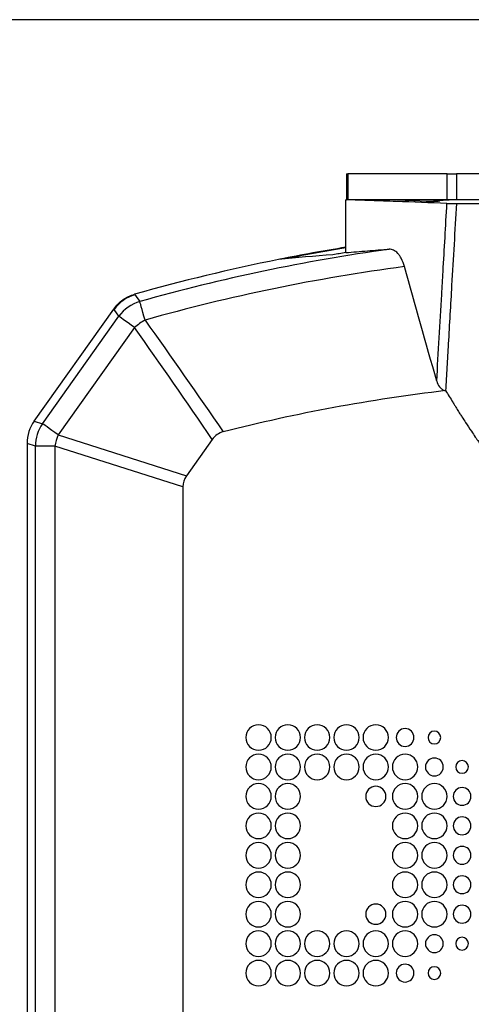
# Model space of a CAD drawing. Units: millimetres. Extents: x 18 to 189, y 18 to 180.
# Drawn here: x 42 to 60, y 51 to 89 of the extents above; entities that cross this region are included whole.
import ezdxf

# ---------------------------------------------------------------- set-up
doc = ezdxf.new("R2010")
doc.units = ezdxf.units.MM
doc.layers.add('ARAT', color=179, linetype='Continuous')
doc.styles.add('SLDTEXTSTYLE0', font='TXT', dxfattribs={"width": 0.75})
doc.dimstyles.new('SLDDIMSTYLE1', dxfattribs={"dimtxt": 3.175, "dimasz": 3.302, "dimexe": 0, "dimexo": 0.0625, "dimgap": 0.79375, "dimtad": 0, "dimtih": 1, "dimtoh": 1, "dimlfac": 2, "dimrnd": 1e-09, "dimzin": 12, "dimdsep": 46, "dimtxsty": 'SLDTEXTSTYLE0', "dimsah": 1, "dimcen": 0.09, "dimadec": 0, "dimazin": 3, "dimtfac": 1, "dimtofl": 0, "dimtmove": 0, "dimatfit": 3, "dimfxl": 1, "dimfrac": 2, "dimtolj": 1, "dimtzin": 12, "dimarcsym": 0})

# ---------------------------------------------------------------- blocks, each defined once
blk = doc.blocks.new('_D_1')
at = {"layer": 'ARAT'}
for p, q in [((60.941, 89.423), (20.821, 89.423)), ((23.996, 89.423), (23.996, 65.245)), ((23.996, 35.126), (23.996, 60.205)), ((45.578, 35.126), (20.821, 35.126))]:
    blk.add_line(p, q, dxfattribs=at)
for points in [[(23.996, 89.423), (23.488, 86.121), (24.504, 86.121)], [(23.996, 35.126), (24.504, 38.428), (23.488, 38.428)]]:
    blk.add_solid(points, dxfattribs=at)
at = {"layer": 'ARAT', "insert": (17.544, 64.298), "char_height": 3.175, "attachment_point": 1, "style": 'SLDTEXTSTYLE0'}
blk.add_mtext('108.59', dxfattribs=at)

msp = doc.modelspace()

# ---------------------------------------------------------------- linework, layer by layer
at = {"color": 7, "linetype": 'Continuous', "lineweight": 25}
for p, q in [((55.0857, 83.4232), (55.0857, 82.4232)), ((55.0857, 83.4232), (55.1333, 83.4232)), ((55.1333, 83.4232), (55.1333, 82.4232)), ((59.0055, 83.4232), (55.1333, 83.4232)), ((59.0055, 82.4232), (59.0055, 83.4232)), ((59.0055, 83.4232), (59.3708, 83.4232)), ((59.3708, 83.4232), (59.3708, 82.4232)), ((55.0547, 82.4232), (55.0877, 82.4232)), ((55.0547, 80.3642), (55.0547, 82.4232)), ((55.1333, 82.4232), (55.0877, 82.4232)), ((59.0055, 82.4232), (55.1333, 82.4232)), ((58.5377, 82.3557), (58.5384, 82.4001)), ((58.5384, 82.4001), (58.8407, 82.4044)), ((58.6297, 82.3567), (58.6305, 82.401)), ((59.3708, 82.4232), (59.0055, 82.4232)), ((42.933, 73.8131), (46.0279, 78.1699)), ((43.2604, 73.7086), (46.228, 77.8862)), ((46.8387, 77.4524), (43.8711, 73.2748)), ((58.9437, 74.997), (58.9405, 74.9967)), ((42.933, 73.8131), (43.2604, 73.7086)), ((43.8711, 73.2748), (48.8568, 71.6842)), ((42.9834, 72.8405), (42.656, 72.9449)), ((42.656, 72.9449), (42.656, 40.9014)), ((43.7325, 72.8405), (42.9834, 72.8405)), ((42.9834, 41.0059), (42.9834, 72.8405)), ((43.7325, 72.8405), (43.7325, 41.0059)), ((48.7182, 71.2499), (43.7325, 72.8405)), ((49.8631, 73.1008), (48.8568, 71.6842)), ((48.7182, 71.2499), (48.7182, 42.5965))]:
    msp.add_line(p, q, dxfattribs=at)
at = {"color": 7, "linetype": 'Continuous', "lineweight": 25, "flags": 128}
for points in [[(58.1823, 82.358), (57.7062, 82.3754), (57.3736, 82.3876), (57.041, 82.3998)], [(58.5384, 82.4001), (58.5039, 82.3832), (58.4693, 82.3663), (58.4467, 82.3553)], [(58.7126, 82.3603), (58.676, 82.3785), (58.6532, 82.3897), (58.6305, 82.401)], [(46.8417, 78.7442), (46.9064, 78.6537), (47.044, 78.4611)], [(46.228, 77.8862), (46.1367, 78.0157), (46.0279, 78.1699)], [(47.2469, 77.7401), (47.2041, 77.8921), (47.1653, 78.0302), (47.131, 78.152), (47.1018, 78.2558), (47.0782, 78.3397), (47.0605, 78.4026), (47.0491, 78.4432), (47.044, 78.4611)], [(46.8387, 77.4524), (46.7099, 77.5439), (46.593, 77.627), (46.4898, 77.7003), (46.4019, 77.7627), (46.3308, 77.8132), (46.2776, 77.851), (46.2431, 77.8755), (46.228, 77.8862)], [(43.8711, 73.2748), (43.7423, 73.3663), (43.6254, 73.4494), (43.5222, 73.5227), (43.4343, 73.5851), (43.3632, 73.6356), (43.31, 73.6734), (43.2755, 73.6979), (43.2604, 73.7086)]]:
    msp.add_lwpolyline(points, dxfattribs=at)
at = {"color": 7, "linetype": 'Continuous', "lineweight": 25}
for centre, radius, start, end in [((66.906, 7.8781), 73.3244, 97.965674, 105.716561), ((66.906, 7.8781), 73.6518, 99.259726, 101.285783), ((66.906, 7.8781), 73.6268, 99.262897, 101.128696), ((66.906, 7.8781), 73.6518, 101.330158, 105.808443), ((66.906, 7.8781), 73.4485, 99.285577, 99.681022), ((66.906, 7.8781), 72.5753, 97.575585, 105.716561), ((47.25, 77.3019), 1.474, 105.80769, 144.61243), ((47.4512, 77.0165), 1.501, 105.74178, 144.58656), ((48.8325, 75.0558), 3.1176, 120.57, 129.75832), ((66.906, 7.8781), 67.5896, 96.768089, 104.231219), ((44.4844, 72.8399), 1.5009, 144.63432, 179.97738), ((46.7439, 72.1191), 3.0966, 158.08423, 166.52745)]:
    msp.add_arc(centre, radius, start, end, dxfattribs=at)
for centre, major_axis, ratio, start_param, end_param in [((44.157, 72.9444), (1.43, -0.4562), 0.9993289, 2.8329657, 3.4502196), ((51.7182, 70.5321), (-2.9652, 0.946), 0.4819438, 6.1306263, 6.4357443)]:
    msp.add_ellipse(centre, major_axis=major_axis, ratio=ratio, start_param=start_param, end_param=end_param, dxfattribs=at)
for points, knots in [([(66.906, 83.4232), (66.2259, 83.4232), (64.6256, 83.4232), (62.1061, 83.4232), (60.2837, 83.4232), (59.3707, 83.4232)], [0, 0, 0, 0, 0.2694854, 0.6340172, 1, 1, 1, 1]), ([(58.9955, 82.2786), (58.3391, 82.3027), (57.6818, 82.3268), (56.6961, 82.3629), (56.3674, 82.375), (55.8748, 82.3931), (55.7106, 82.3991), (55.3817, 82.4111), (55.2167, 82.4171), (55.0547, 82.4232)], [0, 0, 0, 0, 0.5, 0.5, 0.75, 0.75, 0.875, 0.875, 1, 1, 1, 1]), ([(58.7126, 82.3603), (58.7149, 82.3592), (58.6949, 82.3581), (58.6176, 82.3563), (58.5622, 82.3556), (58.438, 82.3551), (58.3719, 82.3552), (58.2566, 82.3562), (58.2098, 82.357), (58.1823, 82.358)], [0, 0, 0, 0, 0.25, 0.25, 0.5, 0.5, 0.75, 0.75, 1, 1, 1, 1]), ([(59.3071, 82.4232), (59.3072, 82.421), (59.2919, 82.4188), (59.2316, 82.4146), (59.186, 82.4125), (59.0692, 82.4087), (58.9967, 82.4069), (58.8291, 82.4037), (58.7351, 82.4023), (58.6305, 82.401)], [0, 0, 0, 0, 0.25, 0.25, 0.5, 0.5, 0.75, 0.75, 1, 1, 1, 1]), ([(66.906, 82.4232), (66.2259, 82.4232), (64.6256, 82.4232), (62.1061, 82.4232), (60.2837, 82.4232), (59.3707, 82.4232)], [0, 0, 0, 0, 0.2694854, 0.6340172, 1, 1, 1, 1]), ([(58.5958, 75.3673), (58.6609, 76.4897), (58.7259, 77.6122), (58.7908, 78.7347), (58.8078, 79.0297), (58.8249, 79.3247), (58.842, 79.6198), (58.8932, 80.506), (58.9444, 81.3923), (58.9955, 82.2786)], [0.035204224, 0.035204224, 0.035204224, 0.035204224, 0.042, 0.042, 0.042, 0.043786104, 0.043786104, 0.043786104, 0.049151693, 0.049151693, 0.049151693, 0.049151693]), ([(59.3641, 82.2737), (59.3331, 81.7431), (59.271, 80.682), (59.1861, 79.242), (59.1118, 77.9535), (59.0503, 76.8924), (58.9932, 75.9071), (58.958, 75.3007), (58.9404, 74.9975)], [0, 0, 0, 0, 0.2187502, 0.4375003, 0.5937505, 0.7500002, 0.8750008, 1, 1, 1, 1]), ([(58.9955, 82.2786), (59.0129, 82.278), (59.0343, 82.2774), (59.0846, 82.2763), (59.1139, 82.2758), (59.2091, 82.2745), (59.2844, 82.2739), (59.3641, 82.2737)], [0, 0, 0, 0, 0.25, 0.25, 0.5, 0.5, 1, 1, 1, 1]), ([(59.3641, 82.2737), (59.5209, 82.2732), (59.8298, 82.2723), (60.2947, 82.271), (60.7617, 82.2698), (61.2647, 82.2686), (61.8004, 82.2675), (62.4287, 82.2662), (63.1864, 82.265), (64.0711, 82.2638), (65.0174, 82.2629), (65.9614, 82.2623), (66.5904, 82.2623), (66.906, 82.2622)], [0, 0, 0, 0, 0.06295856, 0.12402149, 0.18629289, 0.24980847, 0.32493084, 0.39993985, 0.50000816, 0.62620863, 0.75104834, 0.87508541, 1, 1, 1, 1]), ([(55.0547, 80.3642), (55.1937, 80.3764), (55.3349, 80.3886), (55.6172, 80.4121), (55.7582, 80.4235), (56.1809, 80.4562), (56.4628, 80.4764), (56.7448, 80.495)], [0, 0, 0, 0, 0.25, 0.25, 0.5, 0.5, 1, 1, 1, 1]), ([(57.3381, 79.8199), (57.3063, 79.9328), (57.2682, 80.032), (57.2026, 80.1621), (57.1792, 80.2024), (57.1308, 80.2747), (57.1058, 80.307), (57.0281, 80.3926), (56.9725, 80.4349), (56.8603, 80.4876), (56.8026, 80.4988), (56.7448, 80.495)], [0, 0, 0, 0, 0.25, 0.25, 0.375, 0.375, 0.5, 0.5, 0.75, 0.75, 1, 1, 1, 1]), ([(46.0279, 78.1699), (46.1269, 78.3092), (46.2461, 78.4281), (46.5253, 78.6251), (46.6773, 78.6976), (46.8417, 78.7442)], [0, 0, 0, 0, 0.5, 0.5, 1, 1, 1, 1]), ([(58.5958, 75.3673), (58.619, 75.2853), (58.6537, 75.2078), (58.7377, 75.1047), (58.7705, 75.0736), (58.8481, 75.0237), (58.8921, 75.0056), (58.9404, 74.9976)], [0, 0, 0, 0, 0.5, 0.5, 0.75, 0.75, 1, 1, 1, 1]), ([(58.9437, 74.997), (59.0363, 74.8463), (59.152, 74.6581), (59.2791, 74.451), (59.3371, 74.3571), (59.407, 74.2445), (59.4898, 74.1127), (59.5981, 73.9423), (59.7451, 73.7144), (59.9196, 73.4505), (60.1273, 73.1444), (60.3438, 72.8342), (60.569, 72.5233), (60.9278, 72.044), (61.3811, 71.4765), (61.8603, 70.9384), (62.173, 70.6124), (62.4282, 70.3566), (62.6914, 70.1088), (62.9839, 69.8526), (63.2353, 69.6451), (63.5181, 69.4285), (63.8115, 69.2218), (64.061, 69.0624), (64.2594, 68.9451), (64.4514, 68.8378), (64.7782, 68.6701), (65.1098, 68.5301), (65.4343, 68.4184), (65.6569, 68.3514), (65.8801, 68.2973), (66.1063, 68.2523), (66.3378, 68.2167), (66.6213, 68.1894), (66.8111, 68.186), (66.906, 68.1843)], [0, 0, 0, 0, 0.0485788, 0.0606993, 0.0667473, 0.0788908, 0.0971015, 0.1095171, 0.1343483, 0.1715939, 0.1964215, 0.2359586, 0.2754959, 0.301853, 0.4004415, 0.4748835, 0.4996931, 0.5245145, 0.5741429, 0.5989519, 0.6313102, 0.6636662, 0.6967722, 0.7298677, 0.7449714, 0.7600757, 0.7902771, 0.8458308, 0.8587381, 0.8845476, 0.9096339, 0.9218162, 0.9478701, 0.9739368, 1, 1, 1, 1]), ([(50.2901, 73.3935), (50.204, 73.3716), (50.1227, 73.3361), (49.9767, 73.2359), (49.9145, 73.1733), (49.8631, 73.1008)], [0, 0, 0, 0, 0.5, 0.5, 1, 1, 1, 1]), ([(52.1586, 61.5048), (52.1586, 61.7793), (51.9376, 62.0003), (51.664, 62.0003), (51.3898, 62.0003), (51.1682, 61.7793), (51.1682, 61.5048)], [2, 2, 2, 2, 3, 3, 3, 4, 4, 4, 4]), ([(53.299, 61.5048), (53.299, 61.7793), (53.0775, 62.0003), (52.8039, 62.0003), (52.5302, 62.0003), (52.3086, 61.7793), (52.3086, 61.5048)], [2, 2, 2, 2, 3, 3, 3, 4, 4, 4, 4]), ([(54.4388, 61.5048), (54.4388, 61.7793), (54.2185, 62.0003), (53.9442, 62.0003), (53.6706, 62.0003), (53.4491, 61.7793), (53.4491, 61.5048)], [2, 2, 2, 2, 3, 3, 3, 4, 4, 4, 4]), ([(55.58, 61.5048), (55.58, 61.7793), (55.3583, 62.0003), (55.0847, 62.0003), (54.8111, 62.0003), (54.5895, 61.7793), (54.5895, 61.5048)], [2, 2, 2, 2, 3, 3, 3, 4, 4, 4, 4]), ([(56.7199, 61.5048), (56.7199, 61.7793), (56.4988, 62.0003), (56.2252, 62.0003), (55.9509, 62.0003), (55.73, 61.7793), (55.73, 61.5048)], [2, 2, 2, 2, 3, 3, 3, 4, 4, 4, 4]), ([(57.7121, 61.5048), (57.7121, 61.6972), (57.557, 61.8519), (57.3656, 61.8519), (57.1735, 61.8519), (57.0185, 61.6972), (57.0185, 61.5048)], [2, 2, 2, 2, 3, 3, 3, 4, 4, 4, 4]), ([(58.7534, 61.5048), (58.7534, 61.6415), (58.6429, 61.7527), (58.5061, 61.7527), (58.3686, 61.7527), (58.2581, 61.6415), (58.2581, 61.5048)], [2, 2, 2, 2, 3, 3, 3, 4, 4, 4, 4]), ([(51.1682, 61.5048), (51.1682, 61.2308), (51.3898, 61.0101), (51.664, 61.0101), (51.9376, 61.0101), (52.1586, 61.2308), (52.1586, 61.5048)], [0, 0, 0, 0, 1, 1, 1, 2, 2, 2, 2]), ([(52.3086, 61.5048), (52.3086, 61.2308), (52.5302, 61.0101), (52.8039, 61.0101), (53.0775, 61.0101), (53.299, 61.2308), (53.299, 61.5048)], [0, 0, 0, 0, 1, 1, 1, 2, 2, 2, 2]), ([(53.4491, 61.5048), (53.4491, 61.2308), (53.6706, 61.0101), (53.9442, 61.0101), (54.2185, 61.0101), (54.4388, 61.2308), (54.4388, 61.5048)], [0, 0, 0, 0, 1, 1, 1, 2, 2, 2, 2]), ([(54.5895, 61.5048), (54.5895, 61.2308), (54.8111, 61.0101), (55.0847, 61.0101), (55.3583, 61.0101), (55.58, 61.2308), (55.58, 61.5048)], [0, 0, 0, 0, 1, 1, 1, 2, 2, 2, 2]), ([(55.73, 61.5048), (55.73, 61.2308), (55.9509, 61.0101), (56.2252, 61.0101), (56.4988, 61.0101), (56.7199, 61.2308), (56.7199, 61.5048)], [0, 0, 0, 0, 1, 1, 1, 2, 2, 2, 2]), ([(57.0185, 61.5048), (57.0185, 61.3132), (57.1735, 61.158), (57.3656, 61.158), (57.557, 61.158), (57.7121, 61.3132), (57.7121, 61.5048)], [0, 0, 0, 0, 1, 1, 1, 2, 2, 2, 2]), ([(58.2581, 61.5048), (58.2581, 61.368), (58.3686, 61.2571), (58.5061, 61.2571), (58.6429, 61.2571), (58.7534, 61.368), (58.7534, 61.5048)], [0, 0, 0, 0, 1, 1, 1, 2, 2, 2, 2]), ([(52.1586, 60.3593), (52.1586, 60.634), (51.9376, 60.8548), (51.664, 60.8548), (51.3898, 60.8548), (51.1682, 60.634), (51.1682, 60.3593)], [2, 2, 2, 2, 3, 3, 3, 4, 4, 4, 4]), ([(53.299, 60.3593), (53.299, 60.634), (53.0775, 60.8548), (52.8039, 60.8548), (52.5302, 60.8548), (52.3086, 60.634), (52.3086, 60.3593)], [2, 2, 2, 2, 3, 3, 3, 4, 4, 4, 4]), ([(54.4388, 60.3593), (54.4388, 60.634), (54.2185, 60.8548), (53.9442, 60.8548), (53.6706, 60.8548), (53.4491, 60.634), (53.4491, 60.3593)], [2, 2, 2, 2, 3, 3, 3, 4, 4, 4, 4]), ([(55.58, 60.3593), (55.58, 60.634), (55.3583, 60.8548), (55.0847, 60.8548), (54.8111, 60.8548), (54.5895, 60.634), (54.5895, 60.3593)], [2, 2, 2, 2, 3, 3, 3, 4, 4, 4, 4]), ([(56.7199, 60.3593), (56.7199, 60.634), (56.4988, 60.8548), (56.2252, 60.8548), (55.9509, 60.8548), (55.73, 60.634), (55.73, 60.3593)], [2, 2, 2, 2, 3, 3, 3, 4, 4, 4, 4]), ([(57.8609, 60.3593), (57.8609, 60.634), (57.6399, 60.8548), (57.3656, 60.8548), (57.0927, 60.8548), (56.8705, 60.634), (56.8705, 60.3593)], [2, 2, 2, 2, 3, 3, 3, 4, 4, 4, 4]), ([(58.8525, 60.3593), (58.8525, 60.5514), (58.6976, 60.7064), (58.5061, 60.7064), (58.3146, 60.7064), (58.1589, 60.5514), (58.1589, 60.3593)], [2, 2, 2, 2, 3, 3, 3, 4, 4, 4, 4]), ([(59.8298, 60.3593), (59.8298, 60.4967), (59.7187, 60.6072), (59.5818, 60.6072), (59.4456, 60.6072), (59.334, 60.4967), (59.334, 60.3593)], [2, 2, 2, 2, 3, 3, 3, 4, 4, 4, 4]), ([(51.1682, 60.3593), (51.1682, 60.0853), (51.3898, 59.8637), (51.664, 59.8637), (51.9376, 59.8637), (52.1586, 60.0853), (52.1586, 60.3593)], [0, 0, 0, 0, 1, 1, 1, 2, 2, 2, 2]), ([(52.3086, 60.3593), (52.3086, 60.0853), (52.5302, 59.8637), (52.8039, 59.8637), (53.0775, 59.8637), (53.299, 60.0853), (53.299, 60.3593)], [0, 0, 0, 0, 1, 1, 1, 2, 2, 2, 2]), ([(53.4491, 60.3593), (53.4491, 60.0853), (53.6706, 59.8637), (53.9442, 59.8637), (54.2185, 59.8637), (54.4388, 60.0853), (54.4388, 60.3593)], [0, 0, 0, 0, 1, 1, 1, 2, 2, 2, 2]), ([(54.5895, 60.3593), (54.5895, 60.0853), (54.8111, 59.8637), (55.0847, 59.8637), (55.3583, 59.8637), (55.58, 60.0853), (55.58, 60.3593)], [0, 0, 0, 0, 1, 1, 1, 2, 2, 2, 2]), ([(55.73, 60.3593), (55.73, 60.0853), (55.9509, 59.8637), (56.2252, 59.8637), (56.4988, 59.8637), (56.7199, 60.0853), (56.7199, 60.3593)], [0, 0, 0, 0, 1, 1, 1, 2, 2, 2, 2]), ([(56.8705, 60.3593), (56.8705, 60.0853), (57.0927, 59.8637), (57.3656, 59.8637), (57.6399, 59.8637), (57.8609, 60.0853), (57.8609, 60.3593)], [0, 0, 0, 0, 1, 1, 1, 2, 2, 2, 2]), ([(58.1589, 60.3593), (58.1589, 60.1679), (58.3146, 60.0124), (58.5061, 60.0124), (58.6976, 60.0124), (58.8525, 60.1679), (58.8525, 60.3593)], [0, 0, 0, 0, 1, 1, 1, 2, 2, 2, 2]), ([(59.334, 60.3593), (59.334, 60.2222), (59.4456, 60.112), (59.5818, 60.112), (59.7187, 60.112), (59.8298, 60.2222), (59.8298, 60.3593)], [0, 0, 0, 0, 1, 1, 1, 2, 2, 2, 2]), ([(52.1586, 59.2135), (52.1586, 59.4878), (51.9376, 59.7097), (51.664, 59.7097), (51.3898, 59.7097), (51.1682, 59.4878), (51.1682, 59.2135)], [2, 2, 2, 2, 3, 3, 3, 4, 4, 4, 4]), ([(53.299, 59.2135), (53.299, 59.4878), (53.0775, 59.7097), (52.8039, 59.7097), (52.5302, 59.7097), (52.3086, 59.4878), (52.3086, 59.2135)], [2, 2, 2, 2, 3, 3, 3, 4, 4, 4, 4]), ([(56.618, 59.2135), (56.618, 59.4323), (56.4423, 59.6076), (56.2252, 59.6076), (56.0074, 59.6076), (55.8316, 59.4323), (55.8316, 59.2135)], [2, 2, 2, 2, 3, 3, 3, 4, 4, 4, 4]), ([(57.8609, 59.2135), (57.8609, 59.4878), (57.6399, 59.7097), (57.3656, 59.7097), (57.0927, 59.7097), (56.8705, 59.4878), (56.8705, 59.2135)], [2, 2, 2, 2, 3, 3, 3, 4, 4, 4, 4]), ([(59.0007, 59.2135), (59.0007, 59.4878), (58.7797, 59.7097), (58.5061, 59.7097), (58.2324, 59.7097), (58.0108, 59.4878), (58.0108, 59.2135)], [2, 2, 2, 2, 3, 3, 3, 4, 4, 4, 4]), ([(59.929, 59.2135), (59.929, 59.4059), (59.7732, 59.5609), (59.5818, 59.5609), (59.3904, 59.5609), (59.236, 59.4059), (59.236, 59.2135)], [2, 2, 2, 2, 3, 3, 3, 4, 4, 4, 4]), ([(51.1682, 59.2135), (51.1682, 58.9402), (51.3898, 58.7193), (51.664, 58.7193), (51.9376, 58.7193), (52.1586, 58.9402), (52.1586, 59.2135)], [0, 0, 0, 0, 1, 1, 1, 2, 2, 2, 2]), ([(52.3086, 59.2135), (52.3086, 58.9402), (52.5302, 58.7193), (52.8039, 58.7193), (53.0775, 58.7193), (53.299, 58.9402), (53.299, 59.2135)], [0, 0, 0, 0, 1, 1, 1, 2, 2, 2, 2]), ([(55.8316, 59.2135), (55.8316, 58.9964), (56.0074, 58.8206), (56.2252, 58.8206), (56.4423, 58.8206), (56.618, 58.9964), (56.618, 59.2135)], [0, 0, 0, 0, 1, 1, 1, 2, 2, 2, 2]), ([(56.8705, 59.2135), (56.8705, 58.9402), (57.0927, 58.7193), (57.3656, 58.7193), (57.6399, 58.7193), (57.8609, 58.9402), (57.8609, 59.2135)], [0, 0, 0, 0, 1, 1, 1, 2, 2, 2, 2]), ([(58.0108, 59.2135), (58.0108, 58.9402), (58.2324, 58.7193), (58.5061, 58.7193), (58.7797, 58.7193), (59.0007, 58.9402), (59.0007, 59.2135)], [0, 0, 0, 0, 1, 1, 1, 2, 2, 2, 2]), ([(59.236, 59.2135), (59.236, 59.0224), (59.3904, 58.867), (59.5818, 58.867), (59.7732, 58.867), (59.929, 59.0224), (59.929, 59.2135)], [0, 0, 0, 0, 1, 1, 1, 2, 2, 2, 2]), ([(52.1586, 58.0681), (52.1586, 58.343), (51.9376, 58.5643), (51.664, 58.5643), (51.3898, 58.5643), (51.1682, 58.343), (51.1682, 58.0681)], [2, 2, 2, 2, 3, 3, 3, 4, 4, 4, 4]), ([(53.299, 58.0681), (53.299, 58.343), (53.0775, 58.5643), (52.8039, 58.5643), (52.5302, 58.5643), (52.3086, 58.343), (52.3086, 58.0681)], [2, 2, 2, 2, 3, 3, 3, 4, 4, 4, 4]), ([(57.8609, 58.0681), (57.8609, 58.343), (57.6399, 58.5643), (57.3656, 58.5643), (57.0927, 58.5643), (56.8705, 58.343), (56.8705, 58.0681)], [2, 2, 2, 2, 3, 3, 3, 4, 4, 4, 4]), ([(59.0007, 58.0681), (59.0007, 58.343), (58.7797, 58.5643), (58.5061, 58.5643), (58.2324, 58.5643), (58.0108, 58.343), (58.0108, 58.0681)], [2, 2, 2, 2, 3, 3, 3, 4, 4, 4, 4]), ([(59.929, 58.0681), (59.929, 58.26), (59.7732, 58.4158), (59.5818, 58.4158), (59.3904, 58.4158), (59.236, 58.26), (59.236, 58.0681)], [2, 2, 2, 2, 3, 3, 3, 4, 4, 4, 4]), ([(51.1682, 58.0681), (51.1682, 57.7941), (51.3898, 57.5732), (51.664, 57.5732), (51.9376, 57.5732), (52.1586, 57.7941), (52.1586, 58.0681)], [0, 0, 0, 0, 1, 1, 1, 2, 2, 2, 2]), ([(52.3086, 58.0681), (52.3086, 57.7941), (52.5302, 57.5732), (52.8039, 57.5732), (53.0775, 57.5732), (53.299, 57.7941), (53.299, 58.0681)], [0, 0, 0, 0, 1, 1, 1, 2, 2, 2, 2]), ([(56.8705, 58.0681), (56.8705, 57.7941), (57.0927, 57.5732), (57.3656, 57.5732), (57.6399, 57.5732), (57.8609, 57.7941), (57.8609, 58.0681)], [0, 0, 0, 0, 1, 1, 1, 2, 2, 2, 2]), ([(58.0108, 58.0681), (58.0108, 57.7941), (58.2324, 57.5732), (58.5061, 57.5732), (58.7797, 57.5732), (59.0007, 57.7941), (59.0007, 58.0681)], [0, 0, 0, 0, 1, 1, 1, 2, 2, 2, 2]), ([(59.236, 58.0681), (59.236, 57.877), (59.3904, 57.7226), (59.5818, 57.7226), (59.7732, 57.7226), (59.929, 57.877), (59.929, 58.0681)], [0, 0, 0, 0, 1, 1, 1, 2, 2, 2, 2]), ([(52.1586, 56.9222), (52.1586, 57.1975), (51.9376, 57.4181), (51.664, 57.4181), (51.3898, 57.4181), (51.1682, 57.1975), (51.1682, 56.9222)], [2, 2, 2, 2, 3, 3, 3, 4, 4, 4, 4]), ([(53.299, 56.9222), (53.299, 57.1975), (53.0775, 57.4181), (52.8039, 57.4181), (52.5302, 57.4181), (52.3086, 57.1975), (52.3086, 56.9222)], [2, 2, 2, 2, 3, 3, 3, 4, 4, 4, 4]), ([(57.8609, 56.9222), (57.8609, 57.1975), (57.6399, 57.4181), (57.3656, 57.4181), (57.0927, 57.4181), (56.8705, 57.1975), (56.8705, 56.9222)], [2, 2, 2, 2, 3, 3, 3, 4, 4, 4, 4]), ([(59.0007, 56.9222), (59.0007, 57.1975), (58.7797, 57.4181), (58.5061, 57.4181), (58.2324, 57.4181), (58.0108, 57.1975), (58.0108, 56.9222)], [2, 2, 2, 2, 3, 3, 3, 4, 4, 4, 4]), ([(59.929, 56.9222), (59.929, 57.1152), (59.7732, 57.2703), (59.5818, 57.2703), (59.3904, 57.2703), (59.236, 57.1152), (59.236, 56.9222)], [2, 2, 2, 2, 3, 3, 3, 4, 4, 4, 4]), ([(51.1682, 56.9222), (51.1682, 56.6492), (51.3898, 56.4284), (51.664, 56.4284), (51.9376, 56.4284), (52.1586, 56.6492), (52.1586, 56.9222)], [0, 0, 0, 0, 1, 1, 1, 2, 2, 2, 2]), ([(52.3086, 56.9222), (52.3086, 56.6492), (52.5302, 56.4284), (52.8039, 56.4284), (53.0775, 56.4284), (53.299, 56.6492), (53.299, 56.9222)], [0, 0, 0, 0, 1, 1, 1, 2, 2, 2, 2]), ([(56.8705, 56.9222), (56.8705, 56.6492), (57.0927, 56.4284), (57.3656, 56.4284), (57.6399, 56.4284), (57.8609, 56.6492), (57.8609, 56.9222)], [0, 0, 0, 0, 1, 1, 1, 2, 2, 2, 2]), ([(58.0108, 56.9222), (58.0108, 56.6492), (58.2324, 56.4284), (58.5061, 56.4284), (58.7797, 56.4284), (59.0007, 56.6492), (59.0007, 56.9222)], [0, 0, 0, 0, 1, 1, 1, 2, 2, 2, 2]), ([(59.236, 56.9222), (59.236, 56.7308), (59.3904, 56.5764), (59.5818, 56.5764), (59.7732, 56.5764), (59.929, 56.7308), (59.929, 56.9222)], [0, 0, 0, 0, 1, 1, 1, 2, 2, 2, 2]), ([(52.1586, 55.7774), (52.1586, 56.0527), (51.9376, 56.2729), (51.664, 56.2729), (51.3898, 56.2729), (51.1682, 56.0527), (51.1682, 55.7774)], [2, 2, 2, 2, 3, 3, 3, 4, 4, 4, 4]), ([(53.299, 55.7774), (53.299, 56.0527), (53.0775, 56.2729), (52.8039, 56.2729), (52.5302, 56.2729), (52.3086, 56.0527), (52.3086, 55.7774)], [2, 2, 2, 2, 3, 3, 3, 4, 4, 4, 4]), ([(57.8609, 55.7774), (57.8609, 56.0527), (57.6399, 56.2729), (57.3656, 56.2729), (57.0927, 56.2729), (56.8705, 56.0527), (56.8705, 55.7774)], [2, 2, 2, 2, 3, 3, 3, 4, 4, 4, 4]), ([(59.0007, 55.7774), (59.0007, 56.0527), (58.7797, 56.2729), (58.5061, 56.2729), (58.2324, 56.2729), (58.0108, 56.0527), (58.0108, 55.7774)], [2, 2, 2, 2, 3, 3, 3, 4, 4, 4, 4]), ([(59.929, 55.7774), (59.929, 55.9699), (59.7732, 56.1246), (59.5818, 56.1246), (59.3904, 56.1246), (59.236, 55.9699), (59.236, 55.7774)], [2, 2, 2, 2, 3, 3, 3, 4, 4, 4, 4]), ([(51.1682, 55.7774), (51.1682, 55.5031), (51.3898, 55.2829), (51.664, 55.2829), (51.9376, 55.2829), (52.1586, 55.5031), (52.1586, 55.7774)], [0, 0, 0, 0, 1, 1, 1, 2, 2, 2, 2]), ([(52.3086, 55.7774), (52.3086, 55.5031), (52.5302, 55.2829), (52.8039, 55.2829), (53.0775, 55.2829), (53.299, 55.5031), (53.299, 55.7774)], [0, 0, 0, 0, 1, 1, 1, 2, 2, 2, 2]), ([(56.8705, 55.7774), (56.8705, 55.5031), (57.0927, 55.2829), (57.3656, 55.2829), (57.6399, 55.2829), (57.8609, 55.5031), (57.8609, 55.7774)], [0, 0, 0, 0, 1, 1, 1, 2, 2, 2, 2]), ([(58.0108, 55.7774), (58.0108, 55.5031), (58.2324, 55.2829), (58.5061, 55.2829), (58.7797, 55.2829), (59.0007, 55.5031), (59.0007, 55.7774)], [0, 0, 0, 0, 1, 1, 1, 2, 2, 2, 2]), ([(59.236, 55.7774), (59.236, 55.586), (59.3904, 55.4316), (59.5818, 55.4316), (59.7732, 55.4316), (59.929, 55.586), (59.929, 55.7774)], [0, 0, 0, 0, 1, 1, 1, 2, 2, 2, 2]), ([(52.1586, 54.6313), (52.1586, 54.9065), (51.9376, 55.1276), (51.664, 55.1276), (51.3898, 55.1276), (51.1682, 54.9065), (51.1682, 54.6313)], [2, 2, 2, 2, 3, 3, 3, 4, 4, 4, 4]), ([(53.299, 54.6313), (53.299, 54.9065), (53.0775, 55.1276), (52.8039, 55.1276), (52.5302, 55.1276), (52.3086, 54.9065), (52.3086, 54.6313)], [2, 2, 2, 2, 3, 3, 3, 4, 4, 4, 4]), ([(56.618, 54.6329), (56.618, 54.8497), (56.4423, 55.0261), (56.2252, 55.0261), (56.0074, 55.0261), (55.8316, 54.8497), (55.8316, 54.6329)], [2, 2, 2, 2, 3, 3, 3, 4, 4, 4, 4]), ([(57.8609, 54.6313), (57.8609, 54.9065), (57.6399, 55.1276), (57.3656, 55.1276), (57.0927, 55.1276), (56.8705, 54.9065), (56.8705, 54.6313)], [2, 2, 2, 2, 3, 3, 3, 4, 4, 4, 4]), ([(59.0007, 54.6313), (59.0007, 54.9065), (58.7797, 55.1276), (58.5061, 55.1276), (58.2324, 55.1276), (58.0108, 54.9065), (58.0108, 54.6313)], [2, 2, 2, 2, 3, 3, 3, 4, 4, 4, 4]), ([(59.929, 54.6329), (59.929, 54.8237), (59.7732, 54.9797), (59.5818, 54.9797), (59.3904, 54.9797), (59.236, 54.8237), (59.236, 54.6329)], [2, 2, 2, 2, 3, 3, 3, 4, 4, 4, 4]), ([(51.1682, 54.6313), (51.1682, 54.3584), (51.3898, 54.1365), (51.664, 54.1365), (51.9376, 54.1365), (52.1586, 54.3584), (52.1586, 54.6313)], [0, 0, 0, 0, 1, 1, 1, 2, 2, 2, 2]), ([(52.3086, 54.6313), (52.3086, 54.3584), (52.5302, 54.1365), (52.8039, 54.1365), (53.0775, 54.1365), (53.299, 54.3584), (53.299, 54.6313)], [0, 0, 0, 0, 1, 1, 1, 2, 2, 2, 2]), ([(55.8316, 54.6329), (55.8316, 54.4145), (56.0074, 54.239), (56.2252, 54.239), (56.4423, 54.239), (56.618, 54.4145), (56.618, 54.6329)], [0, 0, 0, 0, 1, 1, 1, 2, 2, 2, 2]), ([(56.8705, 54.6313), (56.8705, 54.3584), (57.0927, 54.1365), (57.3656, 54.1365), (57.6399, 54.1365), (57.8609, 54.3584), (57.8609, 54.6313)], [0, 0, 0, 0, 1, 1, 1, 2, 2, 2, 2]), ([(58.0108, 54.6313), (58.0108, 54.3584), (58.2324, 54.1365), (58.5061, 54.1365), (58.7797, 54.1365), (59.0007, 54.3584), (59.0007, 54.6313)], [0, 0, 0, 0, 1, 1, 1, 2, 2, 2, 2]), ([(59.236, 54.6329), (59.236, 54.4406), (59.3904, 54.2857), (59.5818, 54.2857), (59.7732, 54.2857), (59.929, 54.4406), (59.929, 54.6329)], [0, 0, 0, 0, 1, 1, 1, 2, 2, 2, 2]), ([(52.1586, 53.4865), (52.1586, 53.761), (51.9376, 53.983), (51.664, 53.983), (51.3898, 53.983), (51.1682, 53.761), (51.1682, 53.4865)], [2, 2, 2, 2, 3, 3, 3, 4, 4, 4, 4]), ([(53.299, 53.4865), (53.299, 53.761), (53.0775, 53.983), (52.8039, 53.983), (52.5302, 53.983), (52.3086, 53.761), (52.3086, 53.4865)], [2, 2, 2, 2, 3, 3, 3, 4, 4, 4, 4]), ([(54.4388, 53.4865), (54.4388, 53.761), (54.2185, 53.983), (53.9442, 53.983), (53.6706, 53.983), (53.4491, 53.761), (53.4491, 53.4865)], [2, 2, 2, 2, 3, 3, 3, 4, 4, 4, 4]), ([(55.58, 53.4865), (55.58, 53.761), (55.3583, 53.983), (55.0847, 53.983), (54.8111, 53.983), (54.5895, 53.761), (54.5895, 53.4865)], [2, 2, 2, 2, 3, 3, 3, 4, 4, 4, 4]), ([(56.7199, 53.4865), (56.7199, 53.761), (56.4988, 53.983), (56.2252, 53.983), (55.9509, 53.983), (55.73, 53.761), (55.73, 53.4865)], [2, 2, 2, 2, 3, 3, 3, 4, 4, 4, 4]), ([(57.8609, 53.4865), (57.8609, 53.761), (57.6399, 53.983), (57.3656, 53.983), (57.0927, 53.983), (56.8705, 53.761), (56.8705, 53.4865)], [2, 2, 2, 2, 3, 3, 3, 4, 4, 4, 4]), ([(58.8525, 53.4865), (58.8525, 53.6789), (58.6976, 53.8342), (58.5061, 53.8342), (58.3146, 53.8342), (58.1589, 53.6789), (58.1589, 53.4865)], [2, 2, 2, 2, 3, 3, 3, 4, 4, 4, 4]), ([(59.8298, 53.4875), (59.8298, 53.6243), (59.7187, 53.735), (59.5818, 53.735), (59.4456, 53.735), (59.334, 53.6243), (59.334, 53.4875)], [2, 2, 2, 2, 3, 3, 3, 4, 4, 4, 4]), ([(51.1682, 53.4865), (51.1682, 53.2129), (51.3898, 52.9919), (51.664, 52.9919), (51.9376, 52.9919), (52.1586, 53.2129), (52.1586, 53.4865)], [0, 0, 0, 0, 1, 1, 1, 2, 2, 2, 2]), ([(52.3086, 53.4865), (52.3086, 53.2129), (52.5302, 52.9919), (52.8039, 52.9919), (53.0775, 52.9919), (53.299, 53.2129), (53.299, 53.4865)], [0, 0, 0, 0, 1, 1, 1, 2, 2, 2, 2]), ([(53.4491, 53.4865), (53.4491, 53.2129), (53.6706, 52.9919), (53.9442, 52.9919), (54.2185, 52.9919), (54.4388, 53.2129), (54.4388, 53.4865)], [0, 0, 0, 0, 1, 1, 1, 2, 2, 2, 2]), ([(54.5895, 53.4865), (54.5895, 53.2129), (54.8111, 52.9919), (55.0847, 52.9919), (55.3583, 52.9919), (55.58, 53.2129), (55.58, 53.4865)], [0, 0, 0, 0, 1, 1, 1, 2, 2, 2, 2]), ([(55.73, 53.4865), (55.73, 53.2129), (55.9509, 52.9919), (56.2252, 52.9919), (56.4988, 52.9919), (56.7199, 53.2129), (56.7199, 53.4865)], [0, 0, 0, 0, 1, 1, 1, 2, 2, 2, 2]), ([(56.8705, 53.4865), (56.8705, 53.2129), (57.0927, 52.9919), (57.3656, 52.9919), (57.6399, 52.9919), (57.8609, 53.2129), (57.8609, 53.4865)], [0, 0, 0, 0, 1, 1, 1, 2, 2, 2, 2]), ([(58.1589, 53.4865), (58.1589, 53.2951), (58.3146, 53.1404), (58.5061, 53.1404), (58.6976, 53.1404), (58.8525, 53.2951), (58.8525, 53.4865)], [0, 0, 0, 0, 1, 1, 1, 2, 2, 2, 2]), ([(59.334, 53.4875), (59.334, 53.3496), (59.4456, 53.2395), (59.5818, 53.2395), (59.7187, 53.2395), (59.8298, 53.3496), (59.8298, 53.4875)], [0, 0, 0, 0, 1, 1, 1, 2, 2, 2, 2]), ([(52.1586, 52.3414), (52.1586, 52.6153), (51.9376, 52.8375), (51.664, 52.8375), (51.3898, 52.8375), (51.1682, 52.6153), (51.1682, 52.3414)], [2, 2, 2, 2, 3, 3, 3, 4, 4, 4, 4]), ([(53.299, 52.3414), (53.299, 52.6153), (53.0775, 52.8375), (52.8039, 52.8375), (52.5302, 52.8375), (52.3086, 52.6153), (52.3086, 52.3414)], [2, 2, 2, 2, 3, 3, 3, 4, 4, 4, 4]), ([(54.4388, 52.3414), (54.4388, 52.6153), (54.2185, 52.8375), (53.9442, 52.8375), (53.6706, 52.8375), (53.4491, 52.6153), (53.4491, 52.3414)], [2, 2, 2, 2, 3, 3, 3, 4, 4, 4, 4]), ([(55.58, 52.3414), (55.58, 52.6153), (55.3583, 52.8375), (55.0847, 52.8375), (54.8111, 52.8375), (54.5895, 52.6153), (54.5895, 52.3414)], [2, 2, 2, 2, 3, 3, 3, 4, 4, 4, 4]), ([(56.7199, 52.3414), (56.7199, 52.6153), (56.4988, 52.8375), (56.2252, 52.8375), (55.9509, 52.8375), (55.73, 52.6153), (55.73, 52.3414)], [2, 2, 2, 2, 3, 3, 3, 4, 4, 4, 4]), ([(57.7121, 52.3414), (57.7121, 52.5334), (57.557, 52.6878), (57.3656, 52.6878), (57.1735, 52.6878), (57.0185, 52.5334), (57.0185, 52.3414)], [2, 2, 2, 2, 3, 3, 3, 4, 4, 4, 4]), ([(58.7534, 52.3414), (58.7534, 52.4788), (58.6429, 52.5889), (58.5061, 52.5889), (58.3686, 52.5889), (58.2581, 52.4788), (58.2581, 52.3414)], [2, 2, 2, 2, 3, 3, 3, 4, 4, 4, 4]), ([(51.1682, 52.3414), (51.1682, 52.0674), (51.3898, 51.8461), (51.664, 51.8461), (51.9376, 51.8461), (52.1586, 52.0674), (52.1586, 52.3414)], [0, 0, 0, 0, 1, 1, 1, 2, 2, 2, 2]), ([(52.3086, 52.3414), (52.3086, 52.0674), (52.5302, 51.8461), (52.8039, 51.8461), (53.0775, 51.8461), (53.299, 52.0674), (53.299, 52.3414)], [0, 0, 0, 0, 1, 1, 1, 2, 2, 2, 2]), ([(53.4491, 52.3414), (53.4491, 52.0674), (53.6706, 51.8461), (53.9442, 51.8461), (54.2185, 51.8461), (54.4388, 52.0674), (54.4388, 52.3414)], [0, 0, 0, 0, 1, 1, 1, 2, 2, 2, 2]), ([(54.5895, 52.3414), (54.5895, 52.0674), (54.8111, 51.8461), (55.0847, 51.8461), (55.3583, 51.8461), (55.58, 52.0674), (55.58, 52.3414)], [0, 0, 0, 0, 1, 1, 1, 2, 2, 2, 2]), ([(55.73, 52.3414), (55.73, 52.0674), (55.9509, 51.8461), (56.2252, 51.8461), (56.4988, 51.8461), (56.7199, 52.0674), (56.7199, 52.3414)], [0, 0, 0, 0, 1, 1, 1, 2, 2, 2, 2]), ([(57.0185, 52.3414), (57.0185, 52.1496), (57.1735, 51.9949), (57.3656, 51.9949), (57.557, 51.9949), (57.7121, 52.1496), (57.7121, 52.3414)], [0, 0, 0, 0, 1, 1, 1, 2, 2, 2, 2]), ([(58.2581, 52.3414), (58.2581, 52.2043), (58.3686, 52.0941), (58.5061, 52.0941), (58.6429, 52.0941), (58.7534, 52.2043), (58.7534, 52.3414)], [0, 0, 0, 0, 1, 1, 1, 2, 2, 2, 2])]:
    msp.add_open_spline(points, degree=3, knots=knots, dxfattribs=at)
for points in [[(54.5547, 80.2806), (53.8485, 80.2289), (53.1423, 80.1669), (52.4362, 80.0945)], [(58.5958, 75.3673), (58.1769, 76.8519), (57.7574, 78.336), (57.3381, 79.8199)], [(47.2469, 77.7401), (48.2697, 76.2983), (49.2845, 74.8496), (50.2901, 73.3935)], [(49.8631, 73.1008), (48.864, 74.5588), (47.8555, 76.0091), (46.8387, 77.4524)]]:
    msp.add_open_spline(points, degree=3, dxfattribs=at)

# ---------------------------------------------------------------- dimensions: what is measured, and where the dimension line sits
at = {"layer": 'ARAT'}
dim = msp.add_linear_dim(base=(23.9958, 89.4232), p1=(46.8485, 35.1262), p2=(62.211, 89.4232), angle=90, dimstyle='SLDDIMSTYLE1', dxfattribs=at)
dim.commit()
dim.dimension.update_dxf_attribs({"geometry": '_D_1', "text_midpoint": (23.9958, 62.7253), "dimtype": 160})

doc.saveas('drawing.dxf')
